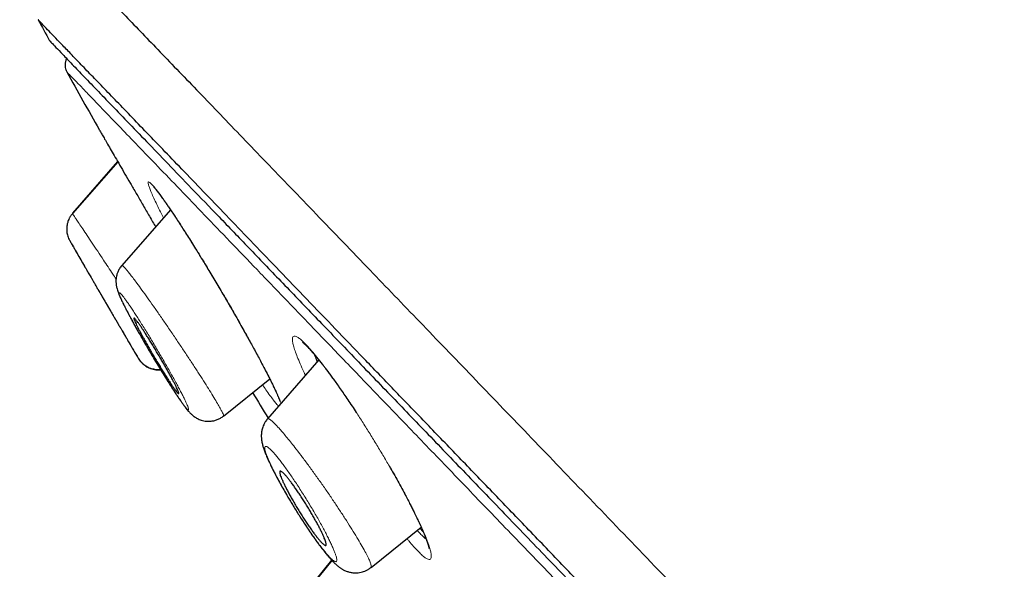
# Model space of a CAD drawing. Units: millimetres. Extents: x 8 to 1038, y 12 to 834.
# Drawn here: x 54 to 74, y 808 to 820 of the extents above; entities that cross this region are included whole.
import ezdxf

# ---------------------------------------------------------------- set-up
doc = ezdxf.new("R2010")
doc.units = ezdxf.units.MM

msp = doc.modelspace()

# ---------------------------------------------------------------- linework, layer by layer
at = {"color": 8, "linetype": 'Continuous', "lineweight": 0}
for p, q in [((55.683, 817.068), (54.729, 815.974)), ((58.25, 813.672), (58.244, 813.681)), ((60.201, 808.655), (59.583, 807.894))]:
    msp.add_line(p, q, dxfattribs=at)
at = {"color": 7, "linetype": 'Continuous', "lineweight": 30}
for p, q in [((55.688, 817.061), (54.733, 815.967)), ((56.799, 816.048), (55.773, 814.871)), ((55.776, 814.868), (55.777, 814.868)), ((59.93, 812.879), (58.844, 811.635)), ((57.92, 811.695), (58.894, 812.481)), ((57.919, 811.698), (57.918, 811.698)), ((58.849, 811.631), (58.849, 811.632)), ((61.034, 808.5), (62.09, 809.352)), ((62.062, 809.33), (62.135, 809.25)), ((60.207, 808.649), (59.587, 807.887)), ((61.033, 808.503), (61.031, 808.502))]:
    msp.add_line(p, q, dxfattribs=at)
at = {"color": 8, "linetype": 'Continuous', "lineweight": 0, "flags": 128}
msp.add_lwpolyline([(61.762, 810.022), (61.75, 810.038), (61.744, 810.053)], dxfattribs=at)
at = {"color": 7, "linetype": 'Continuous', "lineweight": 30}
for radius, start, end in [(220, 208.74048, 208.87286), (220, 209.06792, 209.43136), (221.7, 209.87964, 210.04055), (221.7, 210.51903, 210.622), (220, 211.10469, 211.2684)]:
    msp.add_arc((246.902, 925.843), radius, start, end, dxfattribs=at)
for points, knots in [([(135.367, 777.404), (135.194, 777.592), (134.536, 778.31), (133.379, 779.546), (131.898, 781.113), (130.406, 782.668), (128.904, 784.213), (127.362, 785.777), (125.781, 787.36), (124.159, 788.961), (122.527, 790.55), (120.884, 792.129), (119.231, 793.697), (117.6, 795.225), (115.992, 796.713), (114.406, 798.162), (112.812, 799.602), (111.21, 801.032), (109.536, 802.508), (107.79, 804.029), (105.971, 805.593), (104.142, 807.146), (102.303, 808.687), (100.453, 810.216), (98.593, 811.732), (96.723, 813.237), (94.908, 814.677), (93.15, 816.054), (91.449, 817.37), (89.74, 818.675), (88.023, 819.968), (86.308, 821.243), (84.595, 822.499), (82.883, 823.736), (81.164, 824.961), (79.436, 826.174), (77.699, 827.375), (75.954, 828.562), (74.199, 829.734), (72.56, 830.809), (71.039, 831.79), (69.639, 832.678), (68.496, 833.393), (67.817, 833.808), (67.61, 833.935)], [0, 0, 0, 0, 0.008659, 0.033027, 0.057388, 0.081743, 0.106091, 0.130434, 0.156191, 0.181943, 0.207692, 0.233438, 0.259182, 0.284924, 0.309195, 0.333467, 0.357741, 0.382017, 0.406296, 0.433398, 0.460506, 0.487618, 0.514734, 0.541853, 0.568974, 0.596095, 0.623216, 0.647516, 0.671814, 0.696111, 0.720406, 0.744701, 0.76856, 0.792419, 0.816277, 0.840135, 0.863992, 0.887847, 0.911701, 0.935553, 0.954292, 0.973031, 0.991768, 1, 1, 1, 1]), ([(53.617, 822.457), (53.624, 822.449), (53.639, 822.434), (53.76, 822.308), (53.952, 822.108), (54.222, 821.828), (54.567, 821.47), (54.987, 821.033), (55.508, 820.491), (56.146, 819.829), (56.914, 819.03), (57.781, 818.13), (58.741, 817.132), (59.794, 816.038), (60.881, 814.909), (61.985, 813.761), (63.093, 812.61), (64.26, 811.397), (65.484, 810.125), (66.764, 808.794), (68.097, 807.409), (69.48, 805.972), (70.91, 804.486), (72.385, 802.953), (73.901, 801.377), (75.457, 799.761), (77.048, 798.107), (78.674, 796.418), (80.422, 794.601), (82.295, 792.655), (84.293, 790.578), (86.319, 788.473), (88.365, 786.346), (90.429, 784.202), (92.405, 782.148), (94.287, 780.192), (96.072, 778.337), (97.854, 776.485), (99.63, 774.639), (101.398, 772.802), (103.154, 770.977), (104.894, 769.169), (106.616, 767.379), (108.316, 765.613), (109.991, 763.872), (111.637, 762.161), (113.252, 760.484), (114.832, 758.841), (116.461, 757.149), (118.127, 755.417), (119.818, 753.659), (121.447, 751.967), (123.006, 750.347), (124.499, 748.795), (125.43, 747.828), (125.895, 747.344)], [0, 0, 0, 0, 0.017859, 0.035717, 0.053574, 0.07143, 0.089287, 0.107143, 0.125, 0.145832, 0.166666, 0.1875, 0.208333, 0.229166, 0.249999, 0.267856, 0.285713, 0.303571, 0.321429, 0.339287, 0.357144, 0.375001, 0.392858, 0.410715, 0.428572, 0.446429, 0.464286, 0.482143, 0.500002, 0.520835, 0.541668, 0.562501, 0.583334, 0.604167, 0.624999, 0.642856, 0.660713, 0.678571, 0.696428, 0.714286, 0.732144, 0.750003, 0.76786, 0.785718, 0.803575, 0.821433, 0.839289, 0.857146, 0.875003, 0.895835, 0.916668, 0.9375, 0.958333, 0.979167, 1, 1, 1, 1]), ([(133.774, 737.157), (133.771, 737.161), (133.763, 737.169), (133.701, 737.234), (133.603, 737.336), (133.464, 737.481), (133.285, 737.666), (133.067, 737.892), (132.818, 738.151), (132.543, 738.437), (132.244, 738.748), (131.914, 739.091), (131.552, 739.467), (131.159, 739.876), (130.722, 740.331), (130.237, 740.835), (129.702, 741.392), (129.132, 741.984), (128.528, 742.612), (127.89, 743.275), (127.217, 743.975), (126.529, 744.689), (125.832, 745.413), (125.13, 746.143), (124.402, 746.9), (123.649, 747.682), (122.871, 748.49), (122.046, 749.348), (121.172, 750.256), (120.246, 751.217), (119.296, 752.205), (118.319, 753.219), (117.317, 754.26), (116.288, 755.329), (115.264, 756.394), (114.248, 757.449), (113.249, 758.488), (112.236, 759.542), (111.209, 760.609), (110.169, 761.691), (109.084, 762.818), (107.956, 763.99), (106.782, 765.209), (105.596, 766.442), (104.397, 767.687), (103.185, 768.946), (101.959, 770.22), (100.756, 771.47), (99.582, 772.691), (98.44, 773.878), (97.296, 775.067), (96.151, 776.257), (95.005, 777.449), (93.824, 778.676), (92.61, 779.938), (91.363, 781.233), (90.118, 782.526), (88.874, 783.818), (87.632, 785.109), (86.392, 786.397), (85.193, 787.643), (84.039, 788.843), (82.93, 789.996), (81.833, 791.137), (80.747, 792.266), (79.672, 793.383), (78.625, 794.471), (77.605, 795.531), (76.613, 796.562), (75.633, 797.581), (74.665, 798.586), (73.709, 799.578), (72.766, 800.558), (71.839, 801.521), (70.916, 802.48), (70.001, 803.431), (69.094, 804.375), (68.208, 805.296), (67.344, 806.195), (66.501, 807.071), (65.693, 807.911), (64.918, 808.715), (64.178, 809.485), (63.458, 810.232), (62.761, 810.957), (62.085, 811.659), (61.43, 812.338), (60.801, 812.992), (60.189, 813.628), (59.597, 814.243), (59.026, 814.838), (58.484, 815.402), (57.971, 815.935), (57.487, 816.438), (57.041, 816.902), (56.63, 817.328), (56.255, 817.719), (55.907, 818.08), (55.587, 818.412), (55.295, 818.714), (55.032, 818.987), (54.798, 819.23), (54.591, 819.446), (54.412, 819.632), (54.263, 819.787), (54.148, 819.908), (54.066, 819.994), (54.014, 820.047), (54.008, 820.054), (54.005, 820.057)], [0, 0, 0, 0, 0.010081, 0.020137, 0.030179, 0.040216, 0.050257, 0.060311, 0.070335, 0.079491, 0.088633, 0.097767, 0.1069, 0.116039, 0.125192, 0.135253, 0.145282, 0.155288, 0.16528, 0.175267, 0.185259, 0.195301, 0.204496, 0.213673, 0.222839, 0.232002, 0.241168, 0.250345, 0.260322, 0.270285, 0.280246, 0.290212, 0.300194, 0.310203, 0.320293, 0.329526, 0.338727, 0.347904, 0.357065, 0.366218, 0.375372, 0.385323, 0.395264, 0.405207, 0.415162, 0.425139, 0.435149, 0.445226, 0.454443, 0.463632, 0.472801, 0.481959, 0.491116, 0.500279, 0.510233, 0.520184, 0.530144, 0.540125, 0.550137, 0.560192, 0.570258, 0.579448, 0.588609, 0.59775, 0.60688, 0.616007, 0.625139, 0.633867, 0.642594, 0.651329, 0.660077, 0.668845, 0.677642, 0.686473, 0.695244, 0.704395, 0.713529, 0.722653, 0.731774, 0.740899, 0.750037, 0.758756, 0.767483, 0.776222, 0.78498, 0.793764, 0.802579, 0.811433, 0.820208, 0.829363, 0.838502, 0.847632, 0.856762, 0.865897, 0.875044, 0.883755, 0.89247, 0.901196, 0.909939, 0.918704, 0.927499, 0.936329, 0.945126, 0.954305, 0.963462, 0.972602, 0.981734, 0.990864, 1, 1, 1, 1]), ([(54.25, 819.612), (54.255, 819.607), (54.264, 819.597), (54.346, 819.512), (54.477, 819.375), (54.663, 819.181), (54.902, 818.933), (55.187, 818.637), (55.514, 818.297), (55.879, 817.918), (56.288, 817.493), (56.741, 817.023), (57.25, 816.494), (57.817, 815.905), (58.445, 815.252), (59.12, 814.55), (59.843, 813.798), (60.612, 812.999), (61.411, 812.169), (62.233, 811.314), (63.075, 810.44), (63.951, 809.53), (64.861, 808.585), (65.826, 807.582), (66.847, 806.52), (67.926, 805.399), (69.039, 804.242), (70.186, 803.05), (71.367, 801.822), (72.558, 800.584), (73.752, 799.344), (74.945, 798.105), (76.157, 796.845), (77.39, 795.564), (78.666, 794.238), (79.986, 792.867), (81.347, 791.452), (82.725, 790.019), (84.12, 788.569), (85.533, 787.1), (86.936, 785.643), (88.323, 784.202), (89.687, 782.785), (91.054, 781.365), (92.424, 779.941), (93.339, 778.99), (93.796, 778.514)], [0, 0, 0, 0, 0.022901, 0.04625, 0.069599, 0.092979, 0.116418, 0.139867, 0.161871, 0.183802, 0.205683, 0.227538, 0.249393, 0.272823, 0.2962, 0.319554, 0.342915, 0.366312, 0.38978, 0.411838, 0.433813, 0.45573, 0.477616, 0.499493, 0.522858, 0.546174, 0.569471, 0.592782, 0.616137, 0.639617, 0.661718, 0.683749, 0.705737, 0.72771, 0.749695, 0.772955, 0.796178, 0.819397, 0.842648, 0.865964, 0.889477, 0.911642, 0.933747, 0.955821, 0.977895, 1, 1, 1, 1]), ([(54.608, 819.239), (54.606, 819.235), (54.597, 819.219), (54.588, 819.194), (54.58, 819.161), (54.574, 819.123), (54.574, 819.075), (54.584, 819.016), (54.603, 818.977), (54.612, 818.957)], [0, 0, 0, 0, 0.047963, 0.17841, 0.274738, 0.398516, 0.563824, 0.766899, 1, 1, 1, 1]), ([(55.294, 817.739), (55.296, 817.736), (55.299, 817.731), (55.321, 817.692), (55.358, 817.63), (55.408, 817.542), (55.471, 817.433), (55.546, 817.304), (55.633, 817.155), (55.73, 816.987), (55.837, 816.804), (55.952, 816.606), (56.075, 816.394), (56.204, 816.171), (56.338, 815.94), (56.432, 815.778), (56.482, 815.693), (56.485, 815.687)], [0, 0, 0, 0, 0.070454, 0.1408676, 0.2117546, 0.2838936, 0.3555718, 0.4263325, 0.4969257, 0.5681069, 0.6387525, 0.7091858, 0.7801262, 0.8522777, 0.9240245, 0.9948241, 1, 1, 1, 1]), ([(56.441, 816.533), (56.441, 816.533), (56.441, 816.534), (56.444, 816.53), (56.45, 816.525), (56.461, 816.512), (56.475, 816.496), (56.49, 816.478), (56.508, 816.455), (56.528, 816.429), (56.551, 816.4), (56.575, 816.367), (56.603, 816.33), (56.634, 816.286), (56.67, 816.236), (56.712, 816.175), (56.76, 816.105), (56.816, 816.023), (56.879, 815.929), (56.95, 815.821), (57.024, 815.707), (57.101, 815.587), (57.179, 815.464), (57.264, 815.329), (57.355, 815.184), (57.451, 815.027), (57.544, 814.875), (57.632, 814.729), (57.715, 814.592), (57.8, 814.45), (57.886, 814.303), (57.975, 814.153), (58.064, 814), (58.154, 813.844), (58.213, 813.741), (58.243, 813.689)], [0, 0, 0, 0, 0.001588, 0.012256, 0.033016, 0.051273, 0.068182, 0.086055, 0.104958, 0.124892, 0.145859, 0.166359, 0.187759, 0.210669, 0.236191, 0.264346, 0.295125, 0.328521, 0.364518, 0.403101, 0.444252, 0.480498, 0.518517, 0.558372, 0.600104, 0.643724, 0.689228, 0.724585, 0.760979, 0.798391, 0.836801, 0.876187, 0.916525, 0.957799, 1, 1, 1, 1]), ([(54.733, 815.968), (54.719, 815.951), (54.693, 815.919), (54.664, 815.869), (54.643, 815.823), (54.63, 815.783), (54.621, 815.749), (54.615, 815.716), (54.61, 815.68), (54.608, 815.635), (54.611, 815.587), (54.618, 815.538), (54.631, 815.49), (54.649, 815.44), (54.666, 815.408), (54.675, 815.391)], [0, 0, 0, 0, 0.10396, 0.197712, 0.279665, 0.348722, 0.404206, 0.450883, 0.509614, 0.582511, 0.669147, 0.742658, 0.822853, 0.908959, 1, 1, 1, 1]), ([(54.983, 814.857), (54.983, 814.857), (54.982, 814.858), (54.984, 814.854), (54.989, 814.846), (54.998, 814.831), (55.009, 814.811), (55.024, 814.785), (55.043, 814.754), (55.064, 814.718), (55.088, 814.677), (55.115, 814.631), (55.144, 814.58), (55.176, 814.526), (55.21, 814.467), (55.246, 814.406), (55.283, 814.342), (55.322, 814.276), (55.361, 814.208), (55.401, 814.14), (55.441, 814.071), (55.481, 814.003), (55.521, 813.935), (55.56, 813.868), (55.598, 813.803), (55.634, 813.741), (55.67, 813.68), (55.703, 813.622), (55.735, 813.569), (55.764, 813.518), (55.792, 813.471), (55.817, 813.428), (55.839, 813.39), (55.859, 813.356), (55.876, 813.327), (55.89, 813.303), (55.902, 813.283), (55.91, 813.269), (55.915, 813.26), (55.917, 813.257), (55.916, 813.259), (55.911, 813.266), (55.905, 813.277), (55.899, 813.288), (55.897, 813.292)], [0, 0, 0, 0, 0.0023225, 0.0264908, 0.05031, 0.0743034, 0.0988448, 0.1235743, 0.1480794, 0.1727676, 0.198029, 0.2234857, 0.2485346, 0.2737683, 0.2995795, 0.3255874, 0.350778, 0.3761471, 0.4020756, 0.4281958, 0.4530738, 0.4781198, 0.5036956, 0.5294546, 0.5537274, 0.5781586, 0.6030922, 0.6282011, 0.651843, 0.6756381, 0.6999203, 0.7243731, 0.7476123, 0.7710052, 0.7948868, 0.8189394, 0.8421672, 0.8655552, 0.8894508, 0.9135228, 0.9371524, 0.9609527, 0.985291, 1, 1, 1, 1]), ([(55.774, 814.872), (55.756, 814.848), (55.721, 814.805), (55.687, 814.735), (55.666, 814.674), (55.654, 814.618), (55.649, 814.568), (55.648, 814.523), (55.651, 814.489), (55.653, 814.464), (55.656, 814.444), (55.66, 814.425), (55.667, 814.392), (55.679, 814.351), (55.693, 814.31), (55.706, 814.277), (55.719, 814.245), (55.733, 814.213), (55.748, 814.179), (55.766, 814.141), (55.785, 814.101), (55.805, 814.06), (55.825, 814.02), (55.842, 813.986), (55.858, 813.954), (55.876, 813.919), (55.9, 813.874), (55.929, 813.818), (55.965, 813.752), (56.006, 813.676), (56.052, 813.594), (56.102, 813.505), (56.156, 813.408), (56.215, 813.304), (56.276, 813.2), (56.337, 813.095), (56.4, 812.988), (56.464, 812.881), (56.529, 812.772), (56.596, 812.663), (56.663, 812.554), (56.731, 812.446), (56.797, 812.341), (56.858, 812.247), (56.91, 812.168), (56.952, 812.105), (56.986, 812.055), (57.012, 812.017), (57.031, 811.99), (57.046, 811.97), (57.059, 811.951), (57.076, 811.928), (57.096, 811.901), (57.12, 811.869), (57.147, 811.835), (57.173, 811.803), (57.197, 811.777), (57.217, 811.756), (57.237, 811.736), (57.258, 811.717), (57.286, 811.694), (57.317, 811.672), (57.351, 811.651), (57.387, 811.632), (57.428, 811.616), (57.476, 811.6), (57.53, 811.589), (57.586, 811.584), (57.648, 811.586), (57.715, 811.595), (57.788, 811.618), (57.858, 811.65), (57.899, 811.681), (57.92, 811.696)], [0, 0, 0, 0, 0.016436, 0.030905, 0.043057, 0.052721, 0.063375, 0.072796, 0.080676, 0.085387, 0.089496, 0.095232, 0.102968, 0.120343, 0.13528, 0.148605, 0.161098, 0.173521, 0.187955, 0.200792, 0.214939, 0.229398, 0.241737, 0.251864, 0.259794, 0.27017, 0.282811, 0.297905, 0.315452, 0.335044, 0.354764, 0.374369, 0.397093, 0.419652, 0.442042, 0.464257, 0.486507, 0.509395, 0.532862, 0.556873, 0.581448, 0.606604, 0.632362, 0.658746, 0.680066, 0.698866, 0.715145, 0.728877, 0.737869, 0.745278, 0.751828, 0.760033, 0.771653, 0.785643, 0.801178, 0.818165, 0.830245, 0.841314, 0.850851, 0.859122, 0.867925, 0.877867, 0.885894, 0.894152, 0.902728, 0.911646, 0.92313, 0.933815, 0.943652, 0.957389, 0.97145, 0.98573, 1, 1, 1, 1]), ([(56.588, 812.917), (56.605, 812.888), (56.639, 812.83), (56.688, 812.744), (56.736, 812.66), (56.78, 812.578), (56.822, 812.503), (56.858, 812.433), (56.891, 812.371), (56.918, 812.316), (56.94, 812.269), (56.957, 812.231), (56.969, 812.201), (56.974, 812.18), (56.975, 812.169), (56.969, 812.167), (56.958, 812.175), (56.942, 812.192), (56.92, 812.219), (56.892, 812.256), (56.859, 812.301), (56.822, 812.356), (56.78, 812.419), (56.734, 812.49), (56.685, 812.567), (56.633, 812.649), (56.579, 812.736), (56.524, 812.826), (56.47, 812.918), (56.415, 813.01), (56.362, 813.101), (56.312, 813.19), (56.264, 813.275), (56.219, 813.355), (56.178, 813.431), (56.142, 813.5), (56.11, 813.562), (56.083, 813.616), (56.061, 813.662), (56.045, 813.7), (56.034, 813.729), (56.028, 813.749), (56.028, 813.76), (56.034, 813.761), (56.045, 813.753), (56.062, 813.735), (56.085, 813.707), (56.113, 813.67), (56.146, 813.624), (56.184, 813.568), (56.226, 813.505), (56.272, 813.434), (56.321, 813.357), (56.373, 813.274), (56.426, 813.188), (56.48, 813.098), (56.535, 813.008), (56.57, 812.947), (56.588, 812.917)], [0, 0, 0, 0, 0.017712, 0.035424, 0.053587, 0.071804, 0.089966, 0.107641, 0.125369, 0.143042, 0.160324, 0.177658, 0.194938, 0.212077, 0.229269, 0.246406, 0.263718, 0.281087, 0.298399, 0.316143, 0.333948, 0.351694, 0.369946, 0.388261, 0.406515, 0.425109, 0.443766, 0.462362, 0.480971, 0.49964, 0.51825, 0.536553, 0.554913, 0.573216, 0.591042, 0.608921, 0.626746, 0.644129, 0.661563, 0.678943, 0.696092, 0.713293, 0.73044, 0.747663, 0.764943, 0.782166, 0.799758, 0.817409, 0.835003, 0.853104, 0.871269, 0.889373, 0.907797, 0.926283, 0.944709, 0.963119, 0.981588, 1, 1, 1, 1]), ([(58.244, 813.681), (58.272, 813.632), (58.325, 813.537), (58.402, 813.401), (58.473, 813.273), (58.539, 813.154), (58.604, 813.034), (58.668, 812.916), (58.729, 812.801), (58.783, 812.698), (58.832, 812.603), (58.877, 812.516), (58.916, 812.438), (58.949, 812.371), (58.977, 812.314), (59, 812.264), (59.021, 812.22), (59.037, 812.184), (59.051, 812.154), (59.062, 812.128), (59.073, 812.103), (59.083, 812.077), (59.093, 812.052), (59.102, 812.029), (59.107, 812.013), (59.11, 812.004), (59.11, 812.004), (59.11, 812.004)], [0, 0, 0, 0, 0.057595, 0.113006, 0.166217, 0.217212, 0.265975, 0.323771, 0.378049, 0.428802, 0.476031, 0.525696, 0.570773, 0.61127, 0.648126, 0.682676, 0.714879, 0.744707, 0.768865, 0.791217, 0.814695, 0.842497, 0.874592, 0.910125, 0.945032, 0.978778, 1, 1, 1, 1]), ([(59.585, 813.252), (59.585, 813.252), (59.584, 813.252), (59.591, 813.248), (59.603, 813.238), (59.623, 813.222), (59.647, 813.2), (59.677, 813.17), (59.715, 813.131), (59.761, 813.081), (59.81, 813.025), (59.858, 812.967), (59.901, 812.915), (59.936, 812.872), (59.967, 812.834), (59.998, 812.794), (60.033, 812.749), (60.074, 812.694), (60.123, 812.63), (60.178, 812.556), (60.24, 812.471), (60.309, 812.375), (60.383, 812.27), (60.462, 812.157), (60.545, 812.035), (60.632, 811.907), (60.691, 811.817), (60.72, 811.772)], [0, 0, 0, 0, 0.005493, 0.04079, 0.077193, 0.115731, 0.155249, 0.195015, 0.245066, 0.294892, 0.343952, 0.392164, 0.426821, 0.455884, 0.479355, 0.50259, 0.529943, 0.56141, 0.59698, 0.636637, 0.680361, 0.728109, 0.778681, 0.831318, 0.886011, 0.942757, 1, 1, 1, 1]), ([(56.116, 812.92), (56.128, 812.902), (56.15, 812.867), (56.191, 812.822), (56.233, 812.784), (56.279, 812.751), (56.326, 812.725), (56.372, 812.706), (56.417, 812.692), (56.469, 812.681), (56.526, 812.675), (56.567, 812.678), (56.586, 812.679)], [0, 0, 0, 0, 0.115305, 0.225051, 0.32729, 0.420392, 0.528152, 0.615438, 0.689085, 0.781868, 0.896975, 1, 1, 1, 1]), ([(56.119, 812.915), (56.128, 812.901), (56.145, 812.873), (56.177, 812.835), (56.214, 812.798), (56.255, 812.764), (56.301, 812.734), (56.351, 812.709), (56.405, 812.69), (56.46, 812.676), (56.517, 812.67), (56.561, 812.668), (56.585, 812.671), (56.59, 812.672)], [0, 0, 0, 0, 0.086314, 0.176089, 0.26906, 0.364871, 0.463084, 0.563177, 0.664565, 0.766612, 0.868659, 0.970045, 1, 1, 1, 1]), ([(59.84, 812.989), (59.852, 812.956), (59.867, 812.911), (59.891, 812.855), (59.897, 812.841)], [0, 0, 0, 0, 0.748252, 1, 1, 1, 1]), ([(58.847, 811.635), (58.831, 811.615), (58.8, 811.577), (58.768, 811.516), (58.746, 811.463), (58.733, 811.419), (58.726, 811.385), (58.722, 811.361), (58.721, 811.347), (58.719, 811.334), (58.719, 811.322), (58.718, 811.311), (58.717, 811.305), (58.717, 811.294), (58.716, 811.277), (58.717, 811.256), (58.718, 811.222), (58.723, 811.183), (58.732, 811.129), (58.747, 811.069), (58.769, 810.997), (58.798, 810.918), (58.834, 810.831), (58.876, 810.736), (58.926, 810.632), (58.983, 810.518), (59.047, 810.396), (59.116, 810.269), (59.188, 810.14), (59.256, 810.023), (59.318, 809.918), (59.375, 809.824), (59.435, 809.726), (59.498, 809.625), (59.565, 809.521), (59.634, 809.415), (59.703, 809.312), (59.769, 809.215), (59.826, 809.133), (59.874, 809.066), (59.914, 809.011), (59.949, 808.963), (59.98, 808.922), (60.012, 808.881), (60.045, 808.838), (60.082, 808.792), (60.116, 808.752), (60.143, 808.72), (60.165, 808.695), (60.185, 808.673), (60.203, 808.653), (60.221, 808.634), (60.238, 808.616), (60.259, 808.596), (60.284, 808.572), (60.311, 808.548), (60.338, 808.526), (60.361, 808.507), (60.383, 808.491), (60.404, 808.478), (60.424, 808.465), (60.447, 808.453), (60.476, 808.438), (60.519, 808.419), (60.575, 808.401), (60.64, 808.389), (60.702, 808.385), (60.761, 808.388), (60.821, 808.397), (60.878, 808.414), (60.931, 808.436), (60.984, 808.464), (61.016, 808.488), (61.032, 808.501)], [0, 0, 0, 0, 0.015461, 0.029099, 0.040675, 0.050108, 0.057559, 0.060639, 0.063361, 0.065695, 0.067816, 0.070031, 0.074374, 0.079244, 0.084418, 0.090961, 0.097967, 0.110824, 0.124057, 0.147059, 0.170282, 0.198555, 0.225603, 0.252073, 0.281579, 0.311162, 0.340847, 0.370493, 0.399837, 0.428961, 0.448534, 0.468927, 0.490158, 0.512233, 0.535155, 0.558923, 0.583502, 0.607074, 0.628596, 0.6451, 0.660171, 0.673802, 0.686215, 0.69756, 0.7112, 0.72716, 0.743599, 0.75359, 0.763214, 0.772403, 0.780933, 0.788785, 0.796054, 0.804605, 0.815204, 0.827753, 0.83869, 0.847685, 0.855015, 0.861671, 0.867747, 0.874016, 0.881201, 0.890099, 0.905417, 0.920155, 0.930261, 0.94184, 0.954812, 0.965356, 0.976485, 0.988078, 1, 1, 1, 1]), ([(59.829, 809.549), (59.844, 809.521), (59.875, 809.466), (59.918, 809.387), (59.958, 809.311), (59.993, 809.24), (60.022, 809.176), (60.047, 809.12), (60.065, 809.072), (60.078, 809.032), (60.085, 809.001), (60.087, 808.978), (60.082, 808.965), (60.071, 808.962), (60.055, 808.968), (60.034, 808.983), (60.007, 809.007), (59.974, 809.041), (59.937, 809.083), (59.896, 809.134), (59.85, 809.194), (59.8, 809.26), (59.748, 809.334), (59.693, 809.414), (59.637, 809.498), (59.58, 809.586), (59.524, 809.676), (59.468, 809.767), (59.414, 809.858), (59.362, 809.947), (59.314, 810.033), (59.27, 810.115), (59.231, 810.192), (59.196, 810.262), (59.167, 810.325), (59.143, 810.381), (59.124, 810.429), (59.112, 810.468), (59.105, 810.499), (59.104, 810.52), (59.11, 810.533), (59.121, 810.536), (59.137, 810.529), (59.159, 810.514), (59.187, 810.489), (59.219, 810.454), (59.257, 810.411), (59.298, 810.359), (59.344, 810.3), (59.394, 810.232), (59.447, 810.158), (59.501, 810.078), (59.557, 809.994), (59.614, 809.906), (59.67, 809.817), (59.725, 809.726), (59.779, 809.636), (59.812, 809.578), (59.829, 809.549)], [0, 0, 0, 0, 0.017712, 0.035424, 0.053587, 0.071804, 0.089966, 0.107641, 0.125369, 0.143042, 0.160324, 0.177658, 0.194938, 0.212077, 0.229269, 0.246406, 0.263718, 0.281087, 0.298399, 0.316143, 0.333948, 0.351694, 0.369946, 0.388261, 0.406515, 0.425109, 0.443766, 0.462362, 0.480971, 0.49964, 0.51825, 0.536553, 0.554913, 0.573216, 0.591042, 0.608921, 0.626746, 0.644129, 0.661563, 0.678943, 0.696092, 0.713293, 0.73044, 0.747663, 0.764943, 0.782166, 0.799758, 0.817409, 0.835003, 0.853104, 0.871269, 0.889373, 0.907797, 0.926283, 0.944709, 0.963119, 0.981588, 1, 1, 1, 1]), ([(61.42, 810.635), (61.443, 810.595), (61.497, 810.502), (61.577, 810.359), (61.663, 810.204), (61.717, 810.104), (61.744, 810.053)], [0, 0, 0, 0, 0.201121, 0.461714, 0.728017, 1, 1, 1, 1]), ([(61.749, 810.041), (61.769, 810.003), (61.807, 809.931), (61.859, 809.831), (61.903, 809.744), (61.941, 809.668), (61.973, 809.604), (61.998, 809.551), (62.019, 809.508), (62.034, 809.475), (62.046, 809.45), (62.054, 809.432), (62.061, 809.417), (62.07, 809.398), (62.082, 809.37), (62.1, 809.331), (62.12, 809.285), (62.141, 809.236), (62.161, 809.187), (62.179, 809.142), (62.194, 809.104), (62.206, 809.072), (62.215, 809.045), (62.223, 809.024), (62.228, 809.008), (62.232, 808.995), (62.236, 808.982), (62.241, 808.966), (62.246, 808.948), (62.251, 808.928), (62.254, 808.912), (62.256, 808.903), (62.256, 808.9), (62.256, 808.9), (62.256, 808.901)], [0, 0, 0, 0, 0.065079, 0.124293, 0.177624, 0.225058, 0.266584, 0.302194, 0.330292, 0.353149, 0.370764, 0.383138, 0.391416, 0.401845, 0.424485, 0.454754, 0.492632, 0.532862, 0.577734, 0.619323, 0.656386, 0.688936, 0.716986, 0.740935, 0.760239, 0.775423, 0.792455, 0.81303, 0.845309, 0.88361, 0.92492, 0.959797, 0.994393, 1, 1, 1, 1])]:
    msp.add_open_spline(points, degree=3, knots=knots, dxfattribs=at)
at = {"color": 8, "linetype": 'Continuous', "lineweight": 0}
for points, knots in [([(67.611, 833.936), (67.617, 833.931), (67.629, 833.919), (67.725, 833.831), (67.878, 833.689), (68.092, 833.49), (68.367, 833.235), (68.701, 832.925), (69.094, 832.56), (69.545, 832.139), (70.054, 831.664), (70.621, 831.135), (71.244, 830.552), (71.923, 829.915), (72.655, 829.227), (73.44, 828.487), (74.275, 827.698), (75.16, 826.859), (76.093, 825.973), (77.073, 825.04), (78.098, 824.062), (79.166, 823.039), (80.276, 821.972), (81.428, 820.864), (82.617, 819.716), (83.844, 818.53), (85.105, 817.308), (86.4, 816.052), (87.727, 814.764), (89.084, 813.446), (90.469, 812.1), (91.882, 810.728), (93.321, 809.332), (94.784, 807.916), (96.27, 806.48), (97.776, 805.027), (99.3, 803.559), (100.84, 802.078), (102.395, 800.586), (103.961, 799.085), (105.536, 797.576), (107.118, 796.06), (108.704, 794.54), (110.29, 793.016), (111.874, 791.49), (113.452, 789.964), (115.022, 788.44), (116.582, 786.921), (118.129, 785.41), (119.662, 783.91), (121.18, 782.424), (122.682, 780.955), (124.166, 779.509), (125.632, 778.087), (127.079, 776.697), (128.508, 775.34), (129.918, 774.02), (131.307, 772.738), (132.675, 771.498), (134.021, 770.301), (135.342, 769.149), (136.637, 768.043), (137.902, 766.983), (139.136, 765.972), (140.338, 765.006), (141.107, 764.402), (141.491, 764.101)], [0, 0, 0, 0, 0.015536, 0.031166, 0.046796, 0.062426, 0.078056, 0.093687, 0.109318, 0.12495, 0.140582, 0.156216, 0.171851, 0.187486, 0.203122, 0.218759, 0.234397, 0.250035, 0.265675, 0.281315, 0.296956, 0.312597, 0.328239, 0.34388, 0.35952, 0.375159, 0.390796, 0.406431, 0.422064, 0.437695, 0.453323, 0.468949, 0.484573, 0.500197, 0.515818, 0.531439, 0.547061, 0.562686, 0.578314, 0.593947, 0.609586, 0.625232, 0.640887, 0.656553, 0.672229, 0.687908, 0.703584, 0.719255, 0.734923, 0.750585, 0.766237, 0.781878, 0.797504, 0.813113, 0.828705, 0.844283, 0.859851, 0.875412, 0.890969, 0.906527, 0.922087, 0.937652, 0.953224, 0.968805, 0.984398, 1, 1, 1, 1]), ([(64.547, 833.585), (64.547, 833.585), (64.545, 833.587), (64.552, 833.581), (64.567, 833.566), (64.595, 833.54), (64.634, 833.504), (64.684, 833.458), (64.744, 833.402), (64.812, 833.338), (64.889, 833.266), (64.976, 833.185), (65.072, 833.096), (65.182, 832.993), (65.307, 832.876), (65.448, 832.744), (65.601, 832.601), (65.766, 832.447), (65.943, 832.282), (66.131, 832.106), (66.331, 831.918), (66.539, 831.724), (66.754, 831.522), (66.976, 831.313), (67.209, 831.095), (67.451, 830.867), (67.704, 830.629), (67.963, 830.387), (68.225, 830.14), (68.491, 829.889), (68.766, 829.63), (69.05, 829.362), (69.353, 829.076), (69.678, 828.769), (70.025, 828.441), (70.382, 828.103), (70.749, 827.755), (71.126, 827.396), (71.513, 827.028), (71.911, 826.651), (72.311, 826.27), (72.713, 825.886), (73.118, 825.5), (73.53, 825.106), (73.951, 824.703), (74.381, 824.292), (74.81, 823.881), (75.239, 823.47), (75.666, 823.06), (76.1, 822.643), (76.541, 822.219), (77.006, 821.771), (77.496, 821.298), (78.013, 820.8), (78.537, 820.293), (79.069, 819.779), (79.608, 819.257), (80.156, 818.727), (80.71, 818.189), (81.263, 817.653), (81.813, 817.12), (82.36, 816.589), (82.913, 816.051), (83.472, 815.508), (84.037, 814.959), (84.597, 814.414), (85.151, 813.875), (85.7, 813.341), (86.253, 812.803), (86.811, 812.26), (87.396, 811.691), (88.007, 811.096), (88.646, 810.475), (89.29, 809.848), (89.94, 809.216), (90.595, 808.58), (91.255, 807.939), (91.92, 807.294), (92.579, 806.656), (93.23, 806.025), (93.874, 805.401), (94.522, 804.775), (95.174, 804.145), (95.828, 803.513), (96.473, 802.89), (97.109, 802.277), (97.734, 801.674), (98.362, 801.069), (98.992, 800.462), (99.649, 799.831), (100.333, 799.174), (101.043, 798.491), (101.755, 797.807), (102.469, 797.121), (103.185, 796.434), (103.902, 795.745), (104.62, 795.056), (105.327, 794.377), (106.022, 793.708), (106.707, 793.05), (107.391, 792.392), (108.075, 791.733), (108.759, 791.074), (109.429, 790.428), (110.085, 789.794), (110.727, 789.172), (111.368, 788.551), (112.008, 787.931), (112.671, 787.287), (113.357, 786.619), (114.066, 785.929), (114.773, 785.24), (115.477, 784.553), (116.179, 783.867), (116.878, 783.183), (117.575, 782.502), (118.257, 781.834), (118.925, 781.18), (119.58, 780.539), (120.231, 779.902), (120.879, 779.268), (121.525, 778.638), (122.156, 778.023), (122.771, 777.424), (123.372, 776.841), (123.969, 776.261), (124.564, 775.686), (125.179, 775.094), (125.814, 774.485), (126.468, 773.861), (127.118, 773.243), (127.765, 772.633), (128.408, 772.03), (129.047, 771.434), (129.681, 770.845), (130.301, 770.275), (130.907, 769.721), (131.498, 769.184), (132.086, 768.655), (132.669, 768.133), (133.248, 767.62), (133.811, 767.124), (134.359, 766.645), (134.892, 766.182), (135.42, 765.727), (135.944, 765.279), (136.483, 764.822), (137.037, 764.356), (137.604, 763.882), (138.165, 763.418), (138.718, 762.964), (139.265, 762.52), (139.804, 762.085), (140.336, 761.659), (140.684, 761.383), (140.858, 761.245)], [0, 0, 0, 0, 0.000001, 0.006538, 0.013074, 0.019609, 0.026144, 0.032678, 0.039212, 0.045371, 0.051531, 0.05769, 0.063849, 0.070008, 0.076881, 0.083755, 0.090629, 0.097502, 0.104376, 0.11125, 0.118125, 0.125, 0.131533, 0.138067, 0.144602, 0.151138, 0.157674, 0.164211, 0.170374, 0.176537, 0.182698, 0.188859, 0.19502, 0.201894, 0.208769, 0.215643, 0.222517, 0.22939, 0.236264, 0.243137, 0.250011, 0.256543, 0.263075, 0.269607, 0.276139, 0.282672, 0.289205, 0.295365, 0.301526, 0.307687, 0.31385, 0.320012, 0.326891, 0.33377, 0.340647, 0.347523, 0.354399, 0.361274, 0.368148, 0.375023, 0.381555, 0.388087, 0.394619, 0.401151, 0.407682, 0.414214, 0.420373, 0.426532, 0.43269, 0.43885, 0.445009, 0.451884, 0.458759, 0.465635, 0.472511, 0.479389, 0.486268, 0.493146, 0.500024, 0.506559, 0.513093, 0.519626, 0.52616, 0.532692, 0.539225, 0.545383, 0.551542, 0.5577, 0.563859, 0.570017, 0.57689, 0.583763, 0.590637, 0.59751, 0.604384, 0.611259, 0.618133, 0.625009, 0.631543, 0.638078, 0.644614, 0.651151, 0.657687, 0.664223, 0.670384, 0.676545, 0.682705, 0.688865, 0.695024, 0.701898, 0.708772, 0.715645, 0.722518, 0.729392, 0.736265, 0.743138, 0.750012, 0.756544, 0.763076, 0.769609, 0.776142, 0.782675, 0.789209, 0.795371, 0.801533, 0.807695, 0.813859, 0.820021, 0.826899, 0.833775, 0.84065, 0.847525, 0.854399, 0.861273, 0.868146, 0.875019, 0.881551, 0.888082, 0.894613, 0.901144, 0.907674, 0.914205, 0.920363, 0.926521, 0.93268, 0.938839, 0.944998, 0.951872, 0.958747, 0.965623, 0.9725, 0.979376, 0.986252, 0.993126, 1, 1, 1, 1]), ([(93.657, 778.38), (93.178, 778.878), (92.22, 779.874), (90.786, 781.364), (89.355, 782.851), (87.927, 784.335), (86.505, 785.812), (85.123, 787.248), (83.783, 788.641), (82.486, 789.99), (81.203, 791.323), (79.935, 792.64), (78.66, 793.966), (77.38, 795.296), (76.098, 796.628), (74.836, 797.939), (73.595, 799.227), (72.378, 800.492), (71.211, 801.705), (70.097, 802.863), (69.036, 803.967), (68.005, 805.038), (67.006, 806.077), (66.018, 807.104), (65.046, 808.114), (64.093, 809.104), (63.177, 810.055), (62.301, 810.966), (61.466, 811.833), (60.691, 812.639), (59.975, 813.383), (59.315, 814.069), (58.695, 814.713), (58.117, 815.315), (57.569, 815.884), (57.057, 816.416), (56.583, 816.909), (56.158, 817.349), (55.783, 817.739), (55.459, 818.075), (55.191, 818.354), (54.977, 818.576), (54.815, 818.746), (54.697, 818.868), (54.632, 818.936), (54.604, 818.965), (54.612, 818.957), (54.612, 818.956)], [0, 0, 0, 0, 0.023436, 0.046844, 0.070261, 0.093723, 0.117265, 0.140748, 0.162752, 0.184702, 0.206627, 0.228555, 0.250515, 0.27369, 0.296878, 0.320115, 0.343432, 0.366862, 0.39032, 0.412337, 0.434299, 0.456233, 0.478163, 0.500117, 0.523396, 0.546686, 0.570018, 0.593421, 0.616925, 0.640316, 0.662227, 0.684115, 0.706002, 0.727913, 0.749873, 0.773157, 0.796447, 0.81977, 0.843158, 0.866639, 0.890091, 0.91209, 0.934042, 0.955974, 0.977909, 0.999872, 1, 1, 1, 1]), ([(56.652, 815.879), (56.624, 815.934), (56.566, 816.047), (56.494, 816.194), (56.433, 816.324), (56.385, 816.433), (56.352, 816.519), (56.332, 816.582), (56.327, 816.622), (56.336, 816.638), (56.36, 816.628), (56.399, 816.592), (56.452, 816.533), (56.518, 816.449), (56.598, 816.341), (56.69, 816.211), (56.792, 816.062), (56.902, 815.895), (57.021, 815.712), (57.148, 815.515), (57.279, 815.305), (57.415, 815.085), (57.555, 814.856), (57.697, 814.62), (57.84, 814.38), (57.98, 814.141), (58.117, 813.904), (58.205, 813.75), (58.25, 813.672)], [0, 0, 0, 0, 0.037558, 0.075982, 0.114401, 0.152588, 0.190955, 0.229913, 0.26905, 0.30746, 0.345572, 0.383819, 0.422168, 0.460341, 0.498768, 0.537872, 0.57673, 0.61509, 0.653359, 0.691946, 0.730244, 0.768426, 0.806883, 0.845997, 0.884892, 0.923272, 0.961515, 1, 1, 1, 1]), ([(54.729, 815.974), (54.73, 815.973), (54.731, 815.97), (54.747, 815.945), (54.773, 815.907), (54.812, 815.848), (54.869, 815.762), (54.947, 815.645), (55.04, 815.506), (55.146, 815.347), (55.262, 815.174), (55.406, 814.957), (55.537, 814.759), (55.629, 814.623), (55.652, 814.588)], [0, 0, 0, 0, 0.069432, 0.137949, 0.205878, 0.27352, 0.36371, 0.45448, 0.546382, 0.638136, 0.72893, 0.819209, 0.9543, 1, 1, 1, 1]), ([(56.115, 812.921), (56.115, 812.922), (56.113, 812.925), (56.101, 812.945), (56.079, 812.983), (56.048, 813.036), (56.009, 813.103), (55.963, 813.182), (55.909, 813.275), (55.848, 813.38), (55.781, 813.495), (55.709, 813.618), (55.634, 813.747), (55.556, 813.88), (55.476, 814.017), (55.395, 814.155), (55.315, 814.293), (55.235, 814.43), (55.157, 814.564), (55.082, 814.693), (55.01, 814.816), (54.943, 814.931), (54.882, 815.036), (54.828, 815.128), (54.781, 815.208), (54.742, 815.275), (54.711, 815.328), (54.689, 815.367), (54.674, 815.392), (54.673, 815.395), (54.672, 815.396)], [0, 0, 0, 0, 0.0075, 0.043725, 0.079919, 0.116127, 0.152383, 0.188723, 0.225204, 0.262609, 0.299909, 0.33715, 0.37434, 0.411472, 0.448534, 0.48553, 0.522546, 0.559649, 0.596821, 0.634037, 0.671282, 0.708567, 0.745948, 0.782441, 0.81879, 0.855039, 0.891225, 0.927395, 0.963619, 1, 1, 1, 1]), ([(55.777, 814.868), (55.778, 814.87), (55.782, 814.875), (55.809, 814.851), (55.85, 814.806), (55.901, 814.745), (55.956, 814.677), (56.019, 814.595), (56.098, 814.489), (56.196, 814.355), (56.314, 814.192), (56.44, 814.014), (56.573, 813.824), (56.709, 813.626), (56.848, 813.422), (56.986, 813.217), (57.122, 813.013), (57.254, 812.813), (57.38, 812.62), (57.497, 812.438), (57.603, 812.27), (57.696, 812.119), (57.775, 811.987), (57.833, 811.887), (57.874, 811.812), (57.901, 811.759), (57.918, 811.722), (57.924, 811.7), (57.92, 811.699), (57.919, 811.698)], [0, 0, 0, 0, 0.024329, 0.065949, 0.107742, 0.13913, 0.17049, 0.201784, 0.233002, 0.274553, 0.316105, 0.357662, 0.39918, 0.440604, 0.48191, 0.523207, 0.564576, 0.606018, 0.647512, 0.689049, 0.730661, 0.772428, 0.814355, 0.85636, 0.887856, 0.919286, 0.95062, 0.981865, 1, 1, 1, 1]), ([(56.707, 812.485), (56.729, 812.45), (56.773, 812.38), (56.829, 812.294), (56.875, 812.222), (56.913, 812.165), (56.956, 812.102), (57.001, 812.036), (57.047, 811.972), (57.086, 811.919), (57.119, 811.877), (57.146, 811.847), (57.165, 811.83), (57.177, 811.824), (57.182, 811.831), (57.18, 811.85), (57.171, 811.88), (57.156, 811.921), (57.133, 811.974), (57.104, 812.036), (57.068, 812.108), (57.026, 812.191), (56.979, 812.281), (56.927, 812.379), (56.87, 812.483), (56.81, 812.591), (56.747, 812.703), (56.681, 812.819), (56.613, 812.937), (56.543, 813.056), (56.472, 813.177), (56.4, 813.297), (56.329, 813.414), (56.259, 813.528), (56.191, 813.637), (56.125, 813.741), (56.062, 813.838), (56.003, 813.929), (55.948, 814.011), (55.897, 814.085), (55.852, 814.149), (55.812, 814.202), (55.779, 814.244), (55.753, 814.274), (55.734, 814.291), (55.721, 814.296), (55.717, 814.289), (55.719, 814.27), (55.727, 814.24), (55.743, 814.198), (55.766, 814.146), (55.795, 814.084), (55.831, 814.011), (55.872, 813.929), (55.92, 813.838), (55.972, 813.74), (56.028, 813.637), (56.088, 813.529), (56.151, 813.417), (56.217, 813.301), (56.285, 813.184), (56.355, 813.064), (56.426, 812.944), (56.498, 812.825), (56.569, 812.708), (56.639, 812.593), (56.684, 812.521), (56.707, 812.485)], [0, 0, 0, 0, 0.015504, 0.031233, 0.041612, 0.052002, 0.062447, 0.078406, 0.094034, 0.109487, 0.124929, 0.140463, 0.15594, 0.171533, 0.187409, 0.203199, 0.218783, 0.234316, 0.249951, 0.265375, 0.280831, 0.296479, 0.31247, 0.328053, 0.343733, 0.359464, 0.374964, 0.390561, 0.406086, 0.421682, 0.43749, 0.453352, 0.468987, 0.484536, 0.500146, 0.51571, 0.531207, 0.546796, 0.562634, 0.578227, 0.593859, 0.609619, 0.625087, 0.640582, 0.656042, 0.67164, 0.687543, 0.703361, 0.718951, 0.734467, 0.750063, 0.765552, 0.781029, 0.796648, 0.812562, 0.828295, 0.843864, 0.85941, 0.875069, 0.890575, 0.906057, 0.921661, 0.937529, 0.953118, 0.968746, 0.984478, 1, 1, 1, 1]), ([(58.25, 813.672), (58.29, 813.6), (58.372, 813.456), (58.487, 813.249), (58.596, 813.049), (58.699, 812.858), (58.795, 812.678), (58.88, 812.513), (58.955, 812.364), (59.018, 812.232), (59.07, 812.119), (59.109, 812.028), (59.124, 811.984), (59.131, 811.964)], [0, 0, 0, 0, 0.0919724, 0.1834268, 0.2751374, 0.3678716, 0.4618598, 0.5541703, 0.6456297, 0.7370877, 0.8290293, 0.9204597, 1, 1, 1, 1]), ([(59.648, 812.556), (59.636, 812.58), (59.595, 812.666), (59.537, 812.796), (59.474, 812.945), (59.427, 813.073), (59.393, 813.181), (59.374, 813.267), (59.371, 813.33), (59.382, 813.369), (59.409, 813.385), (59.45, 813.377), (59.505, 813.344), (59.575, 813.288), (59.657, 813.207), (59.752, 813.103), (59.858, 812.978), (59.975, 812.831), (60.102, 812.664), (60.236, 812.482), (60.374, 812.287), (60.517, 812.079), (60.663, 811.861), (60.81, 811.636), (60.957, 811.404), (61.103, 811.169), (61.247, 810.93), (61.387, 810.693), (61.52, 810.462), (61.646, 810.237), (61.723, 810.094), (61.762, 810.022)], [0, 0, 0, 0, 0.014095, 0.04969, 0.084785, 0.119727, 0.154867, 0.190011, 0.224938, 0.260029, 0.295657, 0.331455, 0.366588, 0.401444, 0.436423, 0.471499, 0.506413, 0.54156, 0.577324, 0.612865, 0.64795, 0.682951, 0.718245, 0.753274, 0.788196, 0.823369, 0.859145, 0.894719, 0.929822, 0.9648, 1, 1, 1, 1]), ([(59.079, 811.904), (59.064, 811.92), (59.034, 811.953), (58.973, 812.03), (58.899, 812.129), (58.822, 812.238), (58.765, 812.32), (58.74, 812.357)], [0, 0, 0, 0, 0.198845, 0.408632, 0.619615, 0.833873, 1, 1, 1, 1]), ([(58.849, 811.632), (58.851, 811.635), (58.856, 811.645), (58.884, 811.634), (58.935, 811.596), (59.004, 811.531), (59.082, 811.448), (59.163, 811.356), (59.243, 811.26), (59.33, 811.153), (59.433, 811.023), (59.554, 810.866), (59.692, 810.681), (59.834, 810.487), (59.977, 810.286), (60.119, 810.083), (60.257, 809.879), (60.39, 809.679), (60.515, 809.486), (60.632, 809.303), (60.737, 809.131), (60.829, 808.975), (60.907, 808.836), (60.967, 808.719), (61.01, 808.626), (61.033, 808.561), (61.04, 808.523), (61.039, 808.505), (61.033, 808.503), (61.033, 808.503)], [0, 0, 0, 0, 0.01878, 0.059941, 0.10123, 0.142784, 0.18451, 0.215849, 0.247159, 0.278404, 0.309573, 0.351058, 0.392545, 0.434036, 0.475488, 0.516847, 0.558088, 0.59932, 0.640624, 0.682, 0.723429, 0.7649, 0.806446, 0.848147, 0.890008, 0.931947, 0.963393, 0.994773, 1, 1, 1, 1]), ([(59.586, 809.493), (59.61, 809.456), (59.66, 809.38), (59.725, 809.284), (59.781, 809.203), (59.828, 809.136), (59.882, 809.061), (59.941, 808.98), (60.005, 808.898), (60.063, 808.826), (60.116, 808.763), (60.163, 808.711), (60.205, 808.671), (60.24, 808.642), (60.268, 808.625), (60.289, 808.619), (60.303, 808.625), (60.31, 808.643), (60.31, 808.672), (60.302, 808.713), (60.286, 808.764), (60.264, 808.827), (60.234, 808.899), (60.198, 808.98), (60.156, 809.068), (60.109, 809.162), (60.057, 809.264), (60, 809.37), (59.939, 809.48), (59.874, 809.595), (59.805, 809.713), (59.734, 809.832), (59.661, 809.951), (59.587, 810.069), (59.513, 810.184), (59.439, 810.297), (59.366, 810.405), (59.295, 810.508), (59.225, 810.605), (59.159, 810.696), (59.096, 810.778), (59.037, 810.851), (58.984, 810.914), (58.936, 810.965), (58.895, 811.006), (58.86, 811.034), (58.832, 811.051), (58.811, 811.057), (58.796, 811.051), (58.79, 811.033), (58.79, 811.003), (58.798, 810.963), (58.814, 810.911), (58.836, 810.849), (58.866, 810.776), (58.902, 810.696), (58.943, 810.608), (58.99, 810.513), (59.042, 810.412), (59.099, 810.306), (59.16, 810.196), (59.226, 810.081), (59.294, 809.964), (59.365, 809.845), (59.438, 809.726), (59.511, 809.608), (59.561, 809.531), (59.586, 809.493)], [0, 0, 0, 0, 0.015504, 0.031233, 0.041612, 0.052002, 0.062447, 0.078406, 0.094034, 0.109487, 0.124929, 0.140463, 0.15594, 0.171533, 0.187409, 0.203199, 0.218783, 0.234316, 0.249951, 0.265375, 0.280831, 0.296479, 0.31247, 0.328053, 0.343733, 0.359464, 0.374964, 0.390561, 0.406086, 0.421682, 0.43749, 0.453352, 0.468987, 0.484536, 0.500146, 0.51571, 0.531207, 0.546796, 0.562634, 0.578227, 0.593859, 0.609619, 0.625087, 0.640582, 0.656042, 0.67164, 0.687543, 0.703361, 0.718951, 0.734467, 0.750063, 0.765552, 0.781029, 0.796648, 0.812562, 0.828295, 0.843864, 0.85941, 0.875069, 0.890575, 0.906057, 0.921661, 0.937529, 0.953118, 0.968746, 0.984478, 1, 1, 1, 1]), ([(61.762, 810.022), (61.797, 809.956), (61.866, 809.825), (61.959, 809.64), (62.043, 809.467), (62.117, 809.306), (62.181, 809.159), (62.232, 809.029), (62.27, 808.919), (62.295, 808.827), (62.307, 808.756), (62.305, 808.705), (62.289, 808.675), (62.261, 808.666), (62.219, 808.679), (62.165, 808.712), (62.099, 808.768), (62.021, 808.844), (61.932, 808.942), (61.855, 809.032), (61.805, 809.094), (61.791, 809.111)], [0, 0, 0, 0, 0.054407, 0.108509, 0.162764, 0.217627, 0.273223, 0.32783, 0.381938, 0.436048, 0.490434, 0.544521, 0.598824, 0.653855, 0.709374, 0.763805, 0.817682, 0.871555, 0.925809, 0.979829, 1, 1, 1, 1]), ([(62.008, 809.286), (62.008, 809.286), (62.037, 809.251), (62.088, 809.197), (62.151, 809.134), (62.183, 809.109), (62.196, 809.099)], [0, 0, 0, 0, 0.001442, 0.376193, 0.750721, 1, 1, 1, 1])]:
    msp.add_open_spline(points, degree=3, knots=knots, dxfattribs=at)

doc.saveas('drawing.dxf')
